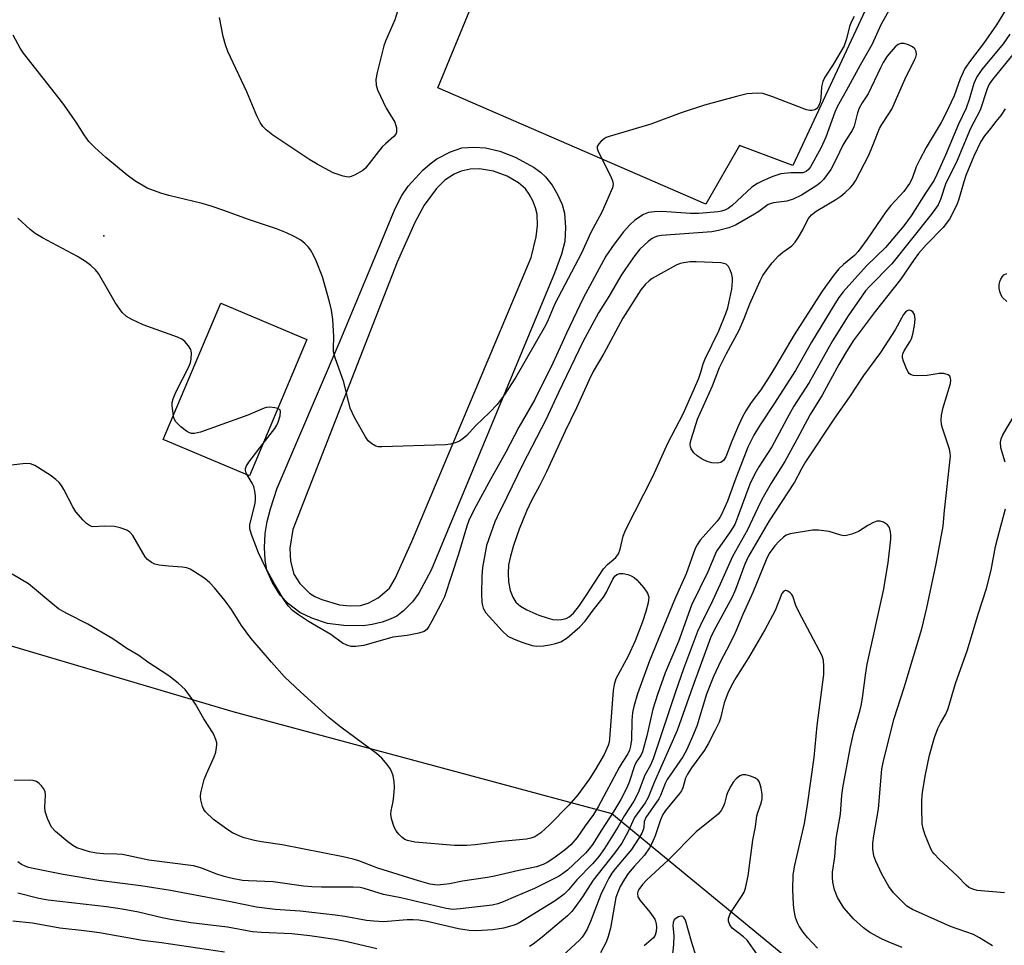
# Model space of a CAD drawing. Units: inches. Extents: x 1249765 to 1255765, y 521454 to 525454.
# Drawn here: x 1250472 to 1250708, y 522028 to 522249 of the extents above; entities that cross this region are included whole.
import ezdxf

# ---------------------------------------------------------------- set-up
doc = ezdxf.new("R2010")
doc.units = ezdxf.units.IN
doc.header["$MEASUREMENT"] = 0
for name, color, linetype in [('BLDG-Footprint', 5, 'Continuous'), ('ELEV-Spot Elevation', 7, 'Continuous'), ('NTRL-Trees', 3, 'Continuous'), ('TRANS-Non Street Sidewalk', 7, 'Continuous'), ('TRANS-Parking Lot', 4, 'Continuous'), ('Undefined', 1, 'Continuous')]:
    doc.layers.add(name, color=color, linetype=linetype)

msp = doc.modelspace()

# ---------------------------------------------------------------- linework, layer by layer
at = {"layer": 'BLDG-Footprint', "elevation": 418.15}
msp.add_lwpolyline([(1250541.2, 522172.59), (1250527.46, 522139.98), (1250506.83, 522148.68), (1250520.57, 522181.28)], close=True, dxfattribs=at)
at = {"layer": 'ELEV-Spot Elevation'}
msp.add_point((1250492.57, 522197.43, 418.6), dxfattribs=at)
at = {"layer": 'NTRL-Trees'}
msp.add_lwpolyline([(1250182.26, 522021.24), (1250094.89, 522056.29), (1250096.85, 522085.57), (1250123.2, 522096.31), (1250149.11, 522095.03), (1250173.54, 522093.82), (1250210.62, 522079.31), (1250249.25, 522064.81), (1250302.5, 522050.31), (1250326.79, 522045.2), (1250360.41, 522050.43), (1250415.07, 522079.71), (1250421.22, 522083.55), (1250469.08, 522099.69), (1250523.43, 522083.62), (1250614.21, 522059.22), (1250659.67, 522021.83)], dxfattribs=at)
at = {"layer": 'TRANS-Non Street Sidewalk'}
for points in [[(1250595.58, 522213.71, 0), (1250597.14, 522212.61, 0), (1250598.34, 522211.53, 0), (1250599.87, 522209.51, 0), (1250601.19, 522207.27, 0), (1250602.27, 522204.92, 0), (1250602.88, 522202.8, 0), (1250603.12, 522199.4, 0), (1250602.91, 522196.08, 0), (1250602.11, 522193.05, 0), (1250600.47, 522188.49, 0), (1250570.91, 522117.4, 0), (1250567.95, 522111.96, 0), (1250566.43, 522109.83, 0), (1250564.33, 522107.71, 0), (1250562.71, 522106.43, 0), (1250561.14, 522105.68, 0), (1250559.18, 522105.02, 0), (1250556.78, 522104.44, 0), (1250554.67, 522104.15, 0), (1250550.03, 522104.16, 0), (1250546.11, 522104.68, 0), (1250542.36, 522105.92, 0), (1250539.47, 522107.33, 0), (1250536.8, 522109.4, 0), (1250534.77, 522111.47, 0), (1250532.84, 522114.54, 0), (1250531.58, 522117.45, 0), (1250531.18, 522119.91, 0), (1250531.07, 522122.87, 0), (1250531.24, 522126.22, 0), (1250531.65, 522129.03, 0), (1250532.48, 522132.12, 0), (1250534.09, 522137.04, 0), (1250549.18, 522172.3, 0), (1250557.94, 522193.35, 0), (1250562.32, 522203.91, 0), (1250563.92, 522207.01, 0), (1250565.43, 522209.27, 0), (1250568.97, 522213.13, 0), (1250570.67, 522214.65, 0), (1250572.26, 522215.8, 0), (1250575.53, 522217.5, 0), (1250578.3, 522218.44, 0), (1250581.12, 522218.64, 0), (1250583.92, 522218.47, 0), (1250587.36, 522217.61, 0), (1250591.04, 522216.23, 0)], [(1250549, 522109.16, 0), (1250551.53, 522108.88, 0), (1250554.05, 522108.96, 0), (1250555.88, 522109.57, 0), (1250558.28, 522110.84, 0), (1250560.94, 522113.14, 0), (1250562.28, 522115.44, 0), (1250566.3, 522124.27, 0), (1250594.85, 522192.24, 0), (1250596.1, 522197.12, 0), (1250596.37, 522199.84, 0), (1250596.31, 522202.61, 0), (1250595.94, 522204.11, 0), (1250595.26, 522205.8, 0), (1250594.42, 522207.4, 0), (1250593.55, 522208.64, 0), (1250591.84, 522210.05, 0), (1250589.12, 522211.63, 0), (1250585.84, 522212.83, 0), (1250582.48, 522213.45, 0), (1250580.26, 522213.31, 0), (1250578.08, 522212.86, 0), (1250576.43, 522212.13, 0), (1250574.2, 522210.72, 0), (1250572.24, 522208.75, 0), (1250569.3, 522204.73, 0), (1250566.99, 522200.59, 0), (1250562.81, 522191.11, 0), (1250537.85, 522127.18, 0), (1250537.08, 522122.72, 0), (1250537.28, 522119.57, 0), (1250538.03, 522116.51, 0), (1250539.54, 522114.22, 0), (1250541.82, 522111.93, 0), (1250543.11, 522111.12, 0), (1250544.74, 522110.41, 0)]]:
    msp.add_polyline3d(points, close=True, dxfattribs=at)
at = {"layer": 'TRANS-Parking Lot'}
msp.add_polyline3d([(1250694.8, 522294.28, 0), (1250657.5, 522214.23, 0), (1250644.73, 522219.02, 0), (1250636.64, 522204.96, 0), (1250572.52, 522232.83, 0), (1250580.72, 522252.76, 0)], dxfattribs=at)
at = {"layer": 'Undefined'}
for points, elevation in [([(1250711.67, 522256.78), (1250706.23, 522247.85), (1250703.12, 522243.36), (1250700.01, 522239.33), (1250698.68, 522237.38), (1250697.52, 522234.91), (1250696.12, 522230.9), (1250694.08, 522226.52), (1250692.99, 522224.48), (1250689.44, 522218.54), (1250687.89, 522215.67), (1250687.03, 522213.86), (1250686.06, 522211.1), (1250685.45, 522209.94), (1250684.06, 522208.03), (1250680.99, 522204.69), (1250679.72, 522203.12), (1250675.27, 522196.6), (1250673.17, 522193.67), (1250672.27, 522192.69), (1250669.65, 522190.55), (1250668.53, 522189.47), (1250667.27, 522187.88), (1250664.55, 522184.13), (1250657.79, 522173.68), (1250653.37, 522166.11), (1250651.86, 522163.68), (1250649.81, 522160.54), (1250647.53, 522157.57), (1250646.22, 522155.52), (1250645.47, 522154.1), (1250644.53, 522152.02), (1250642.94, 522148.3), (1250641.45, 522144.54), (1250640.88, 522143.64), (1250640.3, 522143.19), (1250639.57, 522142.99), (1250638.15, 522143.08), (1250637.03, 522143.38), (1250635.77, 522143.99), (1250634.61, 522144.74), (1250633.83, 522145.51), (1250633.18, 522146.44), (1250632.98, 522146.94), (1250632.93, 522147.41), (1250633, 522148.13), (1250633.21, 522148.96), (1250634.7, 522153.57), (1250638.25, 522161.48), (1250639.93, 522165.91), (1250641.6, 522169.23), (1250644.68, 522174.86), (1250645.89, 522177.6), (1250647.18, 522181.15), (1250649.7, 522186.66), (1250650.35, 522187.94), (1250651.49, 522189.61), (1250652.55, 522190.96), (1250654.09, 522192.59), (1250655.1, 522193.45), (1250657.26, 522195.03), (1250658.08, 522195.85), (1250658.89, 522197.05), (1250659.92, 522198.81), (1250661.17, 522201.45), (1250661.94, 522202.45), (1250663.1, 522203.3), (1250667.78, 522206.07), (1250668.98, 522206.85), (1250670.06, 522207.78), (1250671.29, 522208.98), (1250671.86, 522209.62), (1250672.51, 522210.56), (1250675.67, 522216.7), (1250676.59, 522218.81), (1250678.24, 522223.08), (1250678.8, 522224.06), (1250680.5, 522226.57), (1250681.19, 522227.72), (1250684.31, 522234.75), (1250686.66, 522239.46), (1250686.94, 522240.14), (1250687.07, 522240.8), (1250686.99, 522241.47), (1250686.67, 522242.09), (1250686.13, 522242.61), (1250685.16, 522243.11), (1250684.12, 522243.41), (1250683.38, 522243.38), (1250682.71, 522243.12), (1250682.03, 522242.59), (1250680.1, 522240.33), (1250679.14, 522238.86), (1250678.45, 522237.6), (1250675.55, 522231.35), (1250674.11, 522229.2), (1250673.4, 522227.92), (1250673.01, 522226.8), (1250672.18, 522223.63), (1250671.74, 522222.58), (1250670.19, 522220.31), (1250669.43, 522219.06), (1250667.91, 522215.72), (1250666.57, 522213.28), (1250664.82, 522210.88), (1250664.06, 522210.1), (1250663.24, 522209.42), (1250659.54, 522207.14), (1250657.58, 522206.13), (1250656.04, 522205.65), (1250652.86, 522205.27), (1250652.31, 522205.14), (1250651.61, 522204.86), (1250650.94, 522204.44), (1250649.33, 522203.18), (1250648.35, 522202.55), (1250643.78, 522199.98), (1250642.2, 522199.29), (1250639.71, 522198.64), (1250638.11, 522198.34), (1250626.04, 522197.48), (1250625.09, 522197.33), (1250624.44, 522197.1), (1250623.81, 522196.76), (1250622.91, 522196.08), (1250620.88, 522194.18), (1250619.66, 522192.66), (1250617.47, 522189.5), (1250616.37, 522187.8), (1250613.45, 522182.88), (1250610.99, 522179.01), (1250607.23, 522172.01), (1250601.38, 522159.93), (1250598.35, 522153.37), (1250592.83, 522142.62), (1250589.07, 522134.87), (1250586.7, 522130.21), (1250586.17, 522128.97), (1250585.18, 522126.29), (1250584.22, 522123.31), (1250583.85, 522121.59), (1250583.25, 522118.07), (1250583.05, 522116.03), (1250583.01, 522111.71), (1250583.08, 522109.75), (1250583.2, 522108.99), (1250583.4, 522108.31), (1250584.05, 522107.26), (1250587.93, 522102.89), (1250589.26, 522101.65), (1250590.77, 522100.9), (1250592.91, 522100.1), (1250595.08, 522099.41), (1250596.19, 522099.23), (1250597.86, 522099.31), (1250599.37, 522099.55), (1250600.68, 522099.85), (1250601.94, 522100.32), (1250603.48, 522101.27), (1250606.53, 522103.89), (1250607.78, 522105.2), (1250609.7, 522107.86), (1250612.15, 522110.96), (1250612.88, 522112.2), (1250614.45, 522115.31), (1250614.91, 522115.99), (1250615.4, 522116.39), (1250616.12, 522116.6), (1250616.92, 522116.6), (1250618, 522116.41), (1250618.8, 522116.1), (1250619.54, 522115.68), (1250620.19, 522115.14), (1250621.85, 522113.22), (1250622.72, 522111.89), (1250623.01, 522110.96), (1250622.91, 522109.65), (1250622.35, 522107.51), (1250621.53, 522105.09), (1250619.79, 522100.51), (1250618.08, 522096.84), (1250615.16, 522091.41), (1250614.71, 522090.08), (1250614.52, 522088.62), (1250613.63, 522077.08), (1250613.52, 522076.27), (1250613.31, 522075.52), (1250612.31, 522073.32), (1250610.21, 522069.7), (1250608.81, 522067.51), (1250606.03, 522063.69), (1250603.9, 522061.22), (1250599.28, 522056.54), (1250597.15, 522054.62), (1250595.78, 522053.67), (1250594.83, 522053.3), (1250593.75, 522053.06), (1250587.81, 522052.52), (1250581.5, 522051.73), (1250579.46, 522051.57), (1250576.51, 522051.6), (1250567.03, 522052.38), (1250565.27, 522052.75), (1250564.66, 522053.04), (1250563.98, 522053.51), (1250563.21, 522054.25), (1250562.55, 522055.08), (1250562.16, 522055.82), (1250561.84, 522056.64), (1250561.42, 522058.05), (1250561.29, 522059.09), (1250561.38, 522059.9), (1250561.86, 522062.06), (1250562.04, 522063.46), (1250562.16, 522065.43), (1250562.08, 522066.86), (1250561.83, 522068.27), (1250561.46, 522069.35), (1250561.05, 522070.08), (1250560.39, 522070.97), (1250559.09, 522072.45), (1250557.83, 522073.57), (1250549.31, 522079.91), (1250546.52, 522082.07), (1250539.66, 522088.29), (1250535.85, 522091.95), (1250532.73, 522095.43), (1250527.79, 522101.2), (1250525.53, 522104.22), (1250523.12, 522107.99), (1250521.66, 522110.09), (1250519.09, 522113.23), (1250518, 522114.41), (1250516.73, 522115.41), (1250514.27, 522117.03), (1250513.27, 522117.63), (1250512.49, 522117.98), (1250511.34, 522118.18), (1250508.09, 522118.38), (1250505.83, 522118.62), (1250504.76, 522118.89), (1250504, 522119.3), (1250503.08, 522120.01), (1250502.48, 522120.64), (1250499.55, 522125.7), (1250498.84, 522126.52), (1250498.13, 522126.96), (1250496.53, 522127.58), (1250495.12, 522127.91), (1250492.73, 522127.99), (1250489.98, 522127.79), (1250489.6, 522127.86), (1250489.13, 522128.09), (1250488.48, 522128.61), (1250487.66, 522129.42), (1250485.92, 522131.36), (1250485.18, 522132.61), (1250483.04, 522136.76), (1250482.43, 522137.71), (1250481.9, 522138.36), (1250481.09, 522139.12), (1250479.76, 522140.16), (1250476.05, 522142.47), (1250475.02, 522142.89), (1250473.91, 522142.95), (1250470.44, 522142.53)], 416), ([(1250563.59, 522253.48), (1250562.22, 522249.03), (1250559.98, 522243.93), (1250559.57, 522242.82), (1250558.01, 522236.5), (1250557.7, 522234.76), (1250557.77, 522233.4), (1250558.09, 522232.32), (1250560.17, 522227.9), (1250562.25, 522224.56), (1250562.62, 522223.24), (1250562.65, 522222.21), (1250562.48, 522221.75), (1250561.99, 522221.14), (1250559.97, 522219.43), (1250559.22, 522218.66), (1250555.78, 522214.27), (1250555.21, 522213.6), (1250554.57, 522213.03), (1250552.57, 522211.88), (1250551.78, 522211.57), (1250551.25, 522211.46), (1250550.71, 522211.47), (1250549.89, 522211.64), (1250547.45, 522212.48), (1250543.63, 522214.51), (1250541.87, 522215.56), (1250533.05, 522221.5), (1250531.47, 522222.77), (1250530.66, 522223.58), (1250530.01, 522224.53), (1250529.24, 522226.09), (1250526.83, 522231.85), (1250522.28, 522241.45), (1250521.7, 522243.11), (1250521.14, 522245.08), (1250520.31, 522249.65)], 422), ([(1250680.79, 522251.86), (1250678.59, 522247.83), (1250676.51, 522243.26), (1250673.63, 522238.24), (1250670.3, 522232.09), (1250668.09, 522228.28), (1250667.52, 522226.99), (1250665.39, 522221.02), (1250664.17, 522218.36), (1250661.76, 522213.9), (1250661.29, 522213.26), (1250660.72, 522212.77), (1250659.87, 522212.5), (1250656.99, 522212.46), (1250654.64, 522212.19), (1250652.71, 522211.62), (1250650.31, 522210.56), (1250649.03, 522209.9), (1250647.71, 522209.02), (1250642.97, 522204.64), (1250642.03, 522203.94), (1250641.25, 522203.53), (1250640.39, 522203.26), (1250639.55, 522203.11), (1250635.01, 522202.71), (1250633.01, 522202.74), (1250626.17, 522203.21), (1250624.43, 522203.16), (1250622.98, 522202.98), (1250621.77, 522202.53), (1250619.7, 522201.12), (1250618.45, 522200), (1250616.94, 522198.32), (1250614.73, 522195.39), (1250612.78, 522192.53), (1250607.35, 522182.5), (1250603.31, 522174.12), (1250601.84, 522170.76), (1250600.06, 522166.96), (1250595.72, 522158.27), (1250591.92, 522151.65), (1250588.79, 522145.65), (1250585.19, 522139.24), (1250581.22, 522131.94), (1250579.98, 522129.33), (1250579.45, 522127.94), (1250577.45, 522121.22), (1250574.11, 522111.06), (1250573.36, 522109.46), (1250571.11, 522105.21), (1250570.39, 522103.94), (1250569.91, 522103.25), (1250569.3, 522102.75), (1250568.01, 522102.33), (1250565.21, 522101.83), (1250561.73, 522101.38), (1250554.84, 522099.38), (1250552.87, 522099.15), (1250551.76, 522099.18), (1250550.73, 522099.46), (1250549.75, 522099.94), (1250546.91, 522102.04), (1250541.59, 522105.18), (1250539.17, 522106.76), (1250537.78, 522107.77), (1250536.67, 522108.93), (1250535.5, 522110.65), (1250533.42, 522114.18), (1250531.36, 522117.94), (1250529.6, 522121.54), (1250527.94, 522125.92), (1250527.57, 522127.31), (1250527.55, 522128.3), (1250528.81, 522133.48), (1250528.93, 522134.36), (1250528.91, 522135.21), (1250528.76, 522136.35), (1250528.47, 522137.46), (1250528.11, 522138.21), (1250526.88, 522140.23)], 418), ([(1250672.21, 522249.86), (1250671.51, 522248.68), (1250671.07, 522247.47), (1250670.37, 522244.48), (1250669.76, 522242.85), (1250667.12, 522238.34), (1250665.17, 522235.36), (1250664.66, 522234.33), (1250664.35, 522233.01), (1250664.17, 522230.44), (1250664.02, 522229.35), (1250663.65, 522228.38), (1250663.17, 522227.79), (1250662.78, 522227.56), (1250662.09, 522227.38), (1250661.6, 522227.36), (1250660.8, 522227.51), (1250652.44, 522230.76), (1250650.34, 522231.4), (1250648.94, 522231.52), (1250646.61, 522231.33), (1250644.02, 522230.73), (1250636.34, 522228.61), (1250630.74, 522226.84), (1250623.53, 522224.09), (1250613.51, 522221.17), (1250612.8, 522220.88), (1250612.31, 522220.58), (1250611.63, 522220.04), (1250611.05, 522219.44), (1250610.7, 522218.79), (1250610.7, 522218.29), (1250610.85, 522217.77), (1250614.02, 522211.31), (1250614.33, 522210.52), (1250614.48, 522209.73), (1250614.3, 522208.87), (1250611.78, 522203.02), (1250609.19, 522198.18), (1250606.94, 522193.22), (1250600.52, 522181.1), (1250598.93, 522177.27), (1250598.31, 522175.97), (1250591.24, 522163.63), (1250588.37, 522159.29), (1250586.7, 522157.05), (1250584.9, 522155.16), (1250581.58, 522151.93), (1250579.46, 522149.63), (1250578.63, 522148.9), (1250577.71, 522148.28), (1250576.94, 522147.94), (1250575.56, 522147.58), (1250574.4, 522147.43), (1250559.1, 522146.91), (1250558.24, 522146.95), (1250557.7, 522147.06), (1250556.72, 522147.62), (1250555.87, 522148.4), (1250555.21, 522149.35), (1250552.6, 522153.93), (1250551.58, 522156.15), (1250550.04, 522162.37), (1250547.98, 522168.22), (1250547.59, 522169.63), (1250547.52, 522170.44), (1250547.63, 522173.31), (1250547.37, 522177.35), (1250547.08, 522179.64), (1250546.61, 522181.62), (1250544.9, 522187.55), (1250543.45, 522191.41), (1250542.81, 522192.74), (1250542.06, 522194.03), (1250541.53, 522194.74), (1250540.7, 522195.58), (1250539.78, 522196.33), (1250538.32, 522197.16), (1250536.3, 522198.12), (1250533.89, 522199.07), (1250527.22, 522201.3), (1250521.31, 522203.49), (1250518.3, 522204.48), (1250516.09, 522205.09), (1250508.13, 522207.03), (1250506.21, 522207.6), (1250503, 522208.8), (1250500.03, 522210.53), (1250498.17, 522211.92), (1250493.04, 522216.17), (1250490.45, 522218.52), (1250489.03, 522219.98), (1250487.86, 522221.54), (1250485.97, 522224.59), (1250482.76, 522229.15), (1250473.35, 522241.08), (1250472.6, 522242.28), (1250470.88, 522245.42)], 420), ([(1250709.46, 522245.66), (1250707.85, 522243.31), (1250702.77, 522237.22), (1250701.51, 522235.39), (1250700.85, 522233.86), (1250699.72, 522229.99), (1250698.95, 522227.94), (1250697.16, 522224.12), (1250694.06, 522216.71), (1250691.98, 522212.06), (1250691.29, 522210.68), (1250689.26, 522207.63), (1250685.85, 522202.21), (1250684.04, 522199.75), (1250679.69, 522194.61), (1250675.15, 522190.22), (1250669.58, 522183.99), (1250668.48, 522182.62), (1250667.52, 522181.13), (1250662, 522171.96), (1250658.11, 522165.21), (1250652.96, 522157.17), (1250649.54, 522151.98), (1250648.14, 522149.7), (1250646.74, 522146.83), (1250643.61, 522138.79), (1250641.83, 522133.92), (1250640.45, 522130.71), (1250640.05, 522130.01), (1250639.38, 522129.14), (1250635.34, 522124.58), (1250634.6, 522123.5), (1250634.16, 522122.62), (1250631.95, 522116.53), (1250629.15, 522110.37), (1250623.21, 522095.73), (1250620.35, 522087.84), (1250619.45, 522084.81), (1250619.14, 522083.41), (1250618.94, 522081.44), (1250618.88, 522076.83), (1250618.67, 522075.33), (1250618.41, 522074.36), (1250617.98, 522073.47), (1250616.63, 522071.46), (1250615.9, 522070.24), (1250610.91, 522060.86), (1250609.83, 522058.99), (1250607.8, 522056.26), (1250605.89, 522053.51), (1250604.37, 522051.75), (1250603.06, 522050.62), (1250600.27, 522048.55), (1250598.68, 522047.51), (1250597.73, 522047.01), (1250596.13, 522046.49), (1250591.89, 522045.59), (1250586.11, 522044.23), (1250584.42, 522043.92), (1250578.43, 522043.08), (1250575.35, 522042.43), (1250573.98, 522042.22), (1250572.34, 522042.12), (1250570.73, 522042.34), (1250567.94, 522043.11), (1250558.14, 522046.15), (1250553.6, 522047.91), (1250552.27, 522048.31), (1250549.84, 522048.86), (1250535.29, 522051.74), (1250530.33, 522052.44), (1250528.66, 522052.78), (1250526.2, 522053.43), (1250525.15, 522053.79), (1250523.42, 522054.57), (1250522.23, 522055.31), (1250518.85, 522057.81), (1250516.95, 522059.62), (1250516.49, 522060.22), (1250516.17, 522060.87), (1250515.8, 522062.48), (1250515.73, 522063.3), (1250515.8, 522064.16), (1250516.62, 522067.34), (1250517.15, 522068.73), (1250519.03, 522072.77), (1250519.4, 522073.88), (1250519.66, 522075.57), (1250519.61, 522076.12), (1250519.41, 522076.93), (1250518.72, 522078.47), (1250516.55, 522081.9), (1250514.56, 522085.34), (1250513.61, 522086.8), (1250512.06, 522088.9), (1250510.41, 522090.42), (1250508.14, 522092.17), (1250503.15, 522095.43), (1250500.97, 522096.99), (1250498.1, 522098.69), (1250494.76, 522101), (1250488.78, 522104.54), (1250483.74, 522107.07), (1250481.74, 522108.2), (1250480.35, 522109.28), (1250474.59, 522114.12), (1250470.67, 522116.48)], 414), ([(1250710.5, 522241.17), (1250705.33, 522234.81), (1250704.52, 522233.64), (1250704.03, 522232.53), (1250702.37, 522227.49), (1250700.01, 522223.08), (1250696.62, 522214.82), (1250694.13, 522210.02), (1250692.87, 522206.07), (1250692.29, 522204.82), (1250691.52, 522203.67), (1250690.62, 522202.5), (1250681.23, 522190.7), (1250675.94, 522185.34), (1250674.92, 522184.21), (1250670.72, 522178.24), (1250667, 522172.26), (1250661.42, 522162.3), (1250657.77, 522156.64), (1250656.59, 522154.67), (1250652.51, 522146.94), (1250649.4, 522142.14), (1250648.42, 522140.46), (1250647.19, 522138), (1250644.37, 522130.27), (1250643.59, 522128.39), (1250642.37, 522126.32), (1250639.24, 522121.94), (1250637.16, 522117.04), (1250633.25, 522109.08), (1250630.15, 522100.39), (1250626.92, 522092.9), (1250625.08, 522087.7), (1250624.02, 522084.22), (1250622.57, 522077.81), (1250621.51, 522073.98), (1250621.1, 522073.12), (1250620.13, 522071.77), (1250619.67, 522070.89), (1250618.31, 522066.73), (1250617.78, 522065.35), (1250616.35, 522062.59), (1250614.65, 522059.76), (1250611.55, 522055.01), (1250609.63, 522051.93), (1250608.79, 522050.78), (1250607.86, 522049.7), (1250603.54, 522045.71), (1250602.37, 522044.78), (1250601.39, 522044.13), (1250595.66, 522041.29), (1250591.13, 522039.4), (1250588.17, 522038.06), (1250586.9, 522037.59), (1250585.53, 522037.33), (1250577.9, 522036.41), (1250576.14, 522036.29), (1250574.52, 522036.51), (1250563.67, 522039.06), (1250559.56, 522039.88), (1250554.9, 522041.3), (1250553.98, 522041.5), (1250552.24, 522041.6), (1250544.65, 522041.58), (1250542.38, 522041.67), (1250540.35, 522041.85), (1250533.11, 522042.86), (1250527.24, 522043.11), (1250525.79, 522043.24), (1250523.28, 522043.68), (1250521.36, 522044.15), (1250519.42, 522044.82), (1250516.06, 522046.15), (1250514.04, 522046.68), (1250503.39, 522048.08), (1250497.07, 522049.44), (1250495.72, 522049.53), (1250492.53, 522049.55), (1250490.87, 522049.71), (1250489.18, 522050.04), (1250486.16, 522051.03), (1250485.14, 522051.54), (1250483.97, 522052.42), (1250481.02, 522054.91), (1250480.07, 522055.99), (1250479.09, 522058.04), (1250478.58, 522059.68), (1250478.5, 522060.74), (1250478.63, 522063.62), (1250478.51, 522064.45), (1250478.16, 522065.17), (1250477.67, 522065.84), (1250477.11, 522066.44), (1250476.48, 522066.89), (1250475.7, 522067.1), (1250474.86, 522067.16), (1250471.1, 522067.12)], 412), ([(1250708.35, 522227.78), (1250707.28, 522226.19), (1250706.09, 522224.78), (1250704.83, 522223.05), (1250703.37, 522221.3), (1250702.48, 522219.98), (1250700.82, 522216.46), (1250698.93, 522211.86), (1250698.41, 522210.35), (1250697.2, 522206.13), (1250696.81, 522205.01), (1250695.83, 522202.92), (1250695.01, 522201.39), (1250693.47, 522199.38), (1250689.45, 522195.28), (1250687.58, 522193.17), (1250686.53, 522191.73), (1250683.31, 522186.95), (1250677.23, 522179.33), (1250671.98, 522172.25), (1250670.12, 522169.36), (1250668.52, 522166.66), (1250664.56, 522159.29), (1250661.62, 522154.67), (1250658.48, 522148.66), (1250655.61, 522143.45), (1250652.3, 522138.21), (1250650.42, 522134.92), (1250649.61, 522133.37), (1250646.67, 522127.07), (1250643.03, 522120.72), (1250640.13, 522114.04), (1250637.76, 522109.03), (1250636.07, 522105.66), (1250634.72, 522102.72), (1250631.35, 522093.81), (1250629.42, 522088.33), (1250624.08, 522072.27), (1250623.42, 522070.79), (1250622.09, 522068.38), (1250620.48, 522064.16), (1250619.41, 522062.15), (1250617.18, 522058.73), (1250615.6, 522055.98), (1250612.4, 522050.85), (1250611.05, 522048.91), (1250609.59, 522047.16), (1250605.81, 522043.37), (1250603.81, 522040.95), (1250602.73, 522039.92), (1250600.58, 522038.34), (1250592.96, 522033.61), (1250591.76, 522032.94), (1250590.78, 522032.5), (1250588.27, 522031.8), (1250585.66, 522031.43), (1250581.83, 522031.13), (1250580.06, 522031.22), (1250577.49, 522031.63), (1250569.98, 522033.39), (1250568, 522033.74), (1250566.61, 522033.8), (1250565.23, 522033.76), (1250559.55, 522033.34), (1250557.21, 522033.45), (1250555.45, 522033.66), (1250550.3, 522034.58), (1250547.96, 522034.89), (1250539.55, 522035.86), (1250533.56, 522036.3), (1250529.1, 522036.79), (1250522.93, 522038.06), (1250508.54, 522040.78), (1250501.44, 522041.91), (1250491.41, 522043.21), (1250482.83, 522044.6), (1250475.65, 522046.06), (1250474.58, 522046.33), (1250473.61, 522046.68), (1250472.91, 522047.03), (1250471.97, 522047.67)], 410), ([(1250509.23, 522154.37), (1250508.92, 522156.7), (1250508.96, 522157.55), (1250509.16, 522158.39), (1250509.86, 522159.99), (1250513.01, 522166.26), (1250513.32, 522167.07), (1250513.49, 522167.93), (1250513.56, 522169.38), (1250513.38, 522170.18), (1250512.83, 522171.11), (1250511.94, 522172.16), (1250511.29, 522172.66), (1250510.24, 522173.15), (1250501.97, 522176.11), (1250499.27, 522177.36), (1250498, 522178.09), (1250496.99, 522179.08), (1250495.32, 522181.42), (1250491.35, 522188.4), (1250490.6, 522189.3), (1250489.51, 522190.3), (1250488.23, 522191.25), (1250486.29, 522192.47), (1250477.9, 522196.89), (1250476.12, 522197.94), (1250474.97, 522198.88), (1250472.02, 522201.62)], 418), ([(1250708.69, 522181.65), (1250707.7, 522182.64), (1250707.31, 522183.33), (1250707.04, 522184.09), (1250706.89, 522184.89), (1250706.9, 522185.69), (1250707.06, 522186.49), (1250707.25, 522187.01), (1250707.67, 522187.7), (1250708.03, 522188.04), (1250708.72, 522188.4)], 410), ([(1250705.32, 522027.57), (1250702.21, 522029.51), (1250700.71, 522030.29), (1250695.21, 522032.21), (1250686.15, 522036.24), (1250684.81, 522037.09), (1250683.48, 522038.3), (1250681.62, 522040.25), (1250680.44, 522041.79), (1250678.81, 522044.69), (1250677.33, 522047.81), (1250676.89, 522049.14), (1250676.64, 522050.76), (1250676.68, 522052.17), (1250676.86, 522053.85), (1250678.04, 522060.35), (1250678.82, 522069.8), (1250679.11, 522071.45), (1250679.65, 522073.76), (1250681.78, 522081.91), (1250684.16, 522089.36), (1250688.35, 522103.43), (1250689.61, 522108.4), (1250691.78, 522118.92), (1250693.45, 522127.98), (1250693.77, 522131.66), (1250695.21, 522144.67), (1250695.18, 522145.53), (1250695, 522146.39), (1250693.29, 522151.41), (1250693.12, 522152.26), (1250693.03, 522153.39), (1250693.12, 522154.48), (1250693.49, 522156.37), (1250695.2, 522162.09), (1250695.31, 522162.9), (1250695.25, 522163.39), (1250695.04, 522163.81), (1250694.69, 522164.13), (1250693.66, 522164.44), (1250692.5, 522164.46), (1250689.64, 522163.95), (1250687.22, 522163.91), (1250686.36, 522163.99), (1250685.85, 522164.13), (1250685.44, 522164.4), (1250685.12, 522164.81), (1250684.62, 522165.8), (1250683.98, 522167.4), (1250683.76, 522168.2), (1250683.73, 522168.72), (1250683.83, 522169.17), (1250684.14, 522169.86), (1250685.5, 522172.01), (1250685.88, 522172.75), (1250686.21, 522173.89), (1250686.6, 522175.95), (1250686.77, 522177.45), (1250686.62, 522178.55), (1250686.24, 522179.2), (1250685.86, 522179.48), (1250685.44, 522179.62), (1250685.23, 522179.62), (1250684.85, 522179.46), (1250684.49, 522179.15), (1250683.99, 522178.56), (1250681.98, 522174.95), (1250678.5, 522169.51), (1250674.45, 522164), (1250671.06, 522158.87), (1250667.47, 522153.76), (1250660.55, 522143.31), (1250659.56, 522141.66), (1250657.87, 522138.46), (1250651.8, 522129.25), (1250646.77, 522120.63), (1250645.98, 522118.88), (1250643.76, 522112.8), (1250643.01, 522110.96), (1250638.62, 522102.92), (1250637.8, 522101.24), (1250633.45, 522089.48), (1250629.82, 522079.09), (1250624.35, 522066.65), (1250622.9, 522063.08), (1250622.19, 522061.8), (1250619.63, 522058.24), (1250618.09, 522054.93), (1250616.58, 522052.12), (1250614.85, 522049.76), (1250609.68, 522043.26), (1250607.14, 522039.32), (1250605.33, 522036.71), (1250604.58, 522035.81), (1250603.53, 522034.76), (1250597.54, 522029.64), (1250595.35, 522027.96), (1250594.44, 522027.42)], 408), ([(1250534.25, 522156.1), (1250533.48, 522156.28), (1250532.36, 522156.39), (1250531.52, 522156.35), (1250530.98, 522156.21), (1250527.04, 522154.5), (1250515.75, 522150.46), (1250514.33, 522150.1), (1250513.58, 522150.13), (1250513.09, 522150.29), (1250512.37, 522150.7), (1250511, 522151.75), (1250509.79, 522152.91), (1250509.42, 522153.63), (1250509.23, 522154.37)], 418), ([(1250530.72, 522147.71), (1250533.48, 522151.34), (1250533.96, 522152.1), (1250534.32, 522152.86), (1250534.79, 522154.34), (1250534.91, 522155.37), (1250534.78, 522155.77), (1250534.25, 522156.1)], 418), ([(1250708.31, 522143.3), (1250707.25, 522146.71), (1250707.18, 522148.05), (1250707.33, 522148.81), (1250707.73, 522149.76), (1250710.55, 522154.5)], 410), ([(1250526.88, 522140.23), (1250526.58, 522140.86), (1250526.47, 522141.32), (1250526.48, 522141.76), (1250526.65, 522142.26), (1250527.26, 522143.23), (1250530.72, 522147.71)], 418), ([(1250708.2, 522040.25), (1250701.65, 522040.81), (1250700.6, 522041.1), (1250699.63, 522041.56), (1250698.98, 522042.08), (1250696.82, 522044.34), (1250692.53, 522048.33), (1250691.31, 522049.58), (1250690.96, 522050.04), (1250690.55, 522050.78), (1250689.13, 522054.26), (1250688.67, 522055.62), (1250688.49, 522056.77), (1250688.34, 522060.64), (1250688.35, 522062.38), (1250688.55, 522064.21), (1250689.14, 522068.13), (1250690.23, 522073.18), (1250691.44, 522077.41), (1250692.19, 522079.56), (1250692.81, 522080.87), (1250694.11, 522083), (1250694.7, 522084.33), (1250696.46, 522090.3), (1250699.29, 522098.35), (1250701.87, 522106.88), (1250703.86, 522113.07), (1250704.98, 522117.44), (1250706.01, 522123.11), (1250706.94, 522126.77), (1250708.43, 522132.08)], 410), ([(1250683.64, 522027.19), (1250680.28, 522028.54), (1250678.74, 522029.28), (1250675.94, 522030.78), (1250674.4, 522031.87), (1250672.05, 522034.02), (1250669.73, 522036.69), (1250668.23, 522039.12), (1250667.49, 522040.94), (1250667.04, 522042.84), (1250666.98, 522044), (1250667.02, 522045.16), (1250667.59, 522048.9), (1250667.91, 522053.24), (1250668.9, 522059.06), (1250669.24, 522063.64), (1250669.56, 522065.84), (1250671.29, 522075.14), (1250672.13, 522078.75), (1250673.61, 522084.02), (1250673.93, 522085.41), (1250674.29, 522087.42), (1250674.88, 522092.32), (1250675.31, 522094.98), (1250679.2, 522112.55), (1250680.29, 522119.15), (1250680.97, 522124.87), (1250680.99, 522125.76), (1250680.89, 522126.59), (1250680.6, 522127.64), (1250680.16, 522128.3), (1250679.23, 522128.9), (1250678.43, 522129.16), (1250677.62, 522129.11), (1250676.8, 522128.82), (1250675.48, 522128.13), (1250673.2, 522126.64), (1250671.66, 522126.02), (1250670.33, 522125.69), (1250669.8, 522125.67), (1250669.01, 522125.8), (1250666.16, 522126.71), (1250663.64, 522127.03), (1250662.22, 522126.96), (1250656.89, 522126.14), (1250655.94, 522125.78), (1250655.24, 522125.3), (1250654.16, 522124.32), (1250653.17, 522123.22), (1250651.87, 522121.38), (1250651.11, 522119.92), (1250647.93, 522112.11), (1250645.55, 522106.83), (1250643.67, 522102.4), (1250642.26, 522099.49), (1250640.28, 522095.78), (1250638.55, 522092.01), (1250636.81, 522087.73), (1250634.52, 522080.15), (1250633.52, 522077.64), (1250632.15, 522074.56), (1250631.15, 522072.81), (1250627.42, 522067.33), (1250626.95, 522066.41), (1250625.81, 522063.53), (1250625.41, 522062.77), (1250622.29, 522058.24), (1250621.89, 522057.28), (1250621.83, 522055.89), (1250621.7, 522055.33), (1250621.36, 522054.56), (1250620.63, 522053.29), (1250618.88, 522050.59), (1250615, 522046.03), (1250614.19, 522044.93), (1250613.47, 522043.73), (1250612.41, 522041.68), (1250611.56, 522039.83), (1250609.05, 522033.36), (1250608.24, 522031.57), (1250607.58, 522030.33), (1250607.06, 522029.61), (1250606.46, 522028.95), (1250602.38, 522025.17)], 406), ([(1250663.37, 522027.01), (1250661.03, 522029.55), (1250659.95, 522030.88), (1250659, 522032.27), (1250658.58, 522033.04), (1250658.15, 522034.39), (1250657.78, 522036.05), (1250657.63, 522037.5), (1250657.51, 522041.03), (1250657.57, 522044.53), (1250657.98, 522046.86), (1250660.28, 522056.83), (1250661.05, 522061.3), (1250662.63, 522072.64), (1250663.32, 522080.31), (1250664.91, 522092.5), (1250664.95, 522094.46), (1250664.82, 522095.86), (1250664.5, 522096.93), (1250658.9, 522107.43), (1250658.25, 522108.96), (1250657.52, 522111.2), (1250657.24, 522111.64), (1250656.87, 522112), (1250656.27, 522112.42), (1250655.86, 522112.57), (1250655.67, 522112.57), (1250655.33, 522112.41), (1250654.9, 522111.86), (1250653.27, 522107.77), (1250650.81, 522103.12), (1250646.9, 522096.44), (1250643.82, 522091.65), (1250642.82, 522089.85), (1250641.93, 522087.97), (1250641.1, 522085.73), (1250640.17, 522082.06), (1250639.84, 522081.05), (1250638.86, 522078.96), (1250637.27, 522075.89), (1250636.34, 522074.4), (1250633.24, 522070.16), (1250632.27, 522068.67), (1250631.81, 522067.68), (1250631.2, 522065.4), (1250630.88, 522064.68), (1250630.4, 522064.01), (1250627, 522059.92), (1250626.38, 522058.99), (1250625.82, 522057.73), (1250624.57, 522053.92), (1250623.76, 522052.04), (1250623.22, 522051.05), (1250621.96, 522049.3), (1250619.49, 522046.57), (1250618.1, 522044.87), (1250617.18, 522043.49), (1250616.21, 522041.75), (1250615.58, 522040.43), (1250615.17, 522039.17), (1250613.86, 522031.84), (1250613.33, 522029.83), (1250612.79, 522028.49), (1250611.49, 522025.92)], 404), ([(1250649.07, 522025.44), (1250646.57, 522028.95), (1250645.73, 522029.73), (1250643.01, 522031.83), (1250642.41, 522032.56), (1250642.09, 522033.45), (1250642.11, 522034.15), (1250642.42, 522035.03), (1250643, 522036.02), (1250645.4, 522039.65), (1250645.82, 522040.4), (1250646.18, 522041.35), (1250646.78, 522044.3), (1250647.93, 522052.84), (1250648.55, 522056.02), (1250648.89, 522058.7), (1250649.17, 522059.72), (1250649.96, 522061.67), (1250650.2, 522062.72), (1250650.16, 522063.87), (1250649.92, 522065.32), (1250649.72, 522066.16), (1250649.42, 522066.92), (1250649.09, 522067.31), (1250648.4, 522067.73), (1250647.34, 522068.16), (1250646.25, 522068.48), (1250645.48, 522068.5), (1250644.8, 522068.21), (1250643.97, 522067.54), (1250643.25, 522066.72), (1250642.65, 522065.77), (1250641.9, 522064.27), (1250641.63, 522063.51), (1250641.14, 522061.61), (1250640.83, 522060.86), (1250640.31, 522059.92), (1250639.64, 522059.07), (1250638.79, 522058.32), (1250635.62, 522055.89), (1250634.39, 522054.81), (1250627.72, 522048.11), (1250622.47, 522043.31), (1250621.5, 522042.23), (1250620.66, 522041.08), (1250620.42, 522040.6), (1250620.3, 522040.1), (1250620.38, 522039.33), (1250620.95, 522038.38), (1250623.26, 522035.66), (1250624.44, 522033.98), (1250624.65, 522033.51), (1250624.82, 522032.82), (1250624.88, 522032.03), (1250624.82, 522030.99), (1250624.58, 522030.11), (1250624.16, 522029.46), (1250621.93, 522027.56)], 402), ([(1250557.94, 522026.84), (1250550.85, 522028.56), (1250547.98, 522029.11), (1250541.9, 522029.97), (1250537.58, 522030.41), (1250530.35, 522030.74), (1250528.21, 522030.93), (1250522.19, 522032.03), (1250513.4, 522033.08), (1250508.51, 522033.87), (1250506.52, 522034.28), (1250500.91, 522035.63), (1250496.99, 522036.35), (1250493.21, 522036.89), (1250479.26, 522038.53), (1250477.07, 522038.89), (1250472, 522040.18)], 408), ([(1250521.51, 522026.07), (1250506.36, 522028.31), (1250501.86, 522028.89), (1250491.59, 522030.67), (1250487.91, 522031.18), (1250482.02, 522031.82), (1250475.49, 522032.98), (1250470.83, 522033.5)], 406), ([(1250634.42, 522024.81), (1250633.22, 522028.63), (1250631.84, 522033.7), (1250631.45, 522034.38), (1250631.15, 522034.6), (1250630.77, 522034.68), (1250630.1, 522034.51), (1250629.46, 522034.14), (1250629.12, 522033.8), (1250628.84, 522033.12), (1250628.79, 522032.39), (1250629.02, 522030.01), (1250628.92, 522027.91), (1250627.91, 522018.02)], 400)]:
    msp.add_lwpolyline(points, dxfattribs=dict(at, elevation=elevation))
at = {"layer": 'Undefined', "elevation": 414}
msp.add_lwpolyline([(1250634.35, 522191.21), (1250632.88, 522191.15), (1250631.4, 522190.97), (1250630.56, 522190.78), (1250629.56, 522190.4), (1250623.81, 522187.16), (1250623.08, 522186.66), (1250622.22, 522185.86), (1250621.15, 522184.46), (1250616.84, 522177.72), (1250612.23, 522169.22), (1250609.75, 522164.96), (1250608.73, 522162.96), (1250605.73, 522156.26), (1250603.04, 522150.64), (1250598.56, 522140.93), (1250596.9, 522137.56), (1250594.95, 522134.08), (1250593.75, 522131.58), (1250592, 522127.21), (1250590.66, 522123.31), (1250589.89, 522120.81), (1250589.47, 522118.73), (1250589.35, 522116.71), (1250589.45, 522114.65), (1250589.81, 522112.58), (1250590.47, 522110.96), (1250591.24, 522109.74), (1250592.32, 522108.79), (1250593.81, 522107.97), (1250596.68, 522106.67), (1250598.92, 522105.91), (1250600.05, 522105.61), (1250601.09, 522105.51), (1250602.14, 522105.59), (1250603.22, 522105.9), (1250603.96, 522106.27), (1250605.01, 522107.13), (1250606.42, 522108.95), (1250608.07, 522111.33), (1250612.17, 522117.73), (1250613.17, 522118.79), (1250615.12, 522120.48), (1250615.77, 522121.33), (1250616.16, 522122.42), (1250616.89, 522125.58), (1250617.41, 522127.01), (1250624.09, 522140), (1250627.61, 522147.79), (1250631.25, 522154.85), (1250633.75, 522160.44), (1250634.97, 522163.39), (1250635.48, 522164.75), (1250636.04, 522166.76), (1250636.48, 522167.96), (1250639.75, 522174.65), (1250641.47, 522178.81), (1250641.93, 522180.21), (1250642.87, 522184.63), (1250643.07, 522186.53), (1250643.04, 522187.34), (1250642.91, 522188.16), (1250642.52, 522189.27), (1250642.12, 522190.03), (1250641.56, 522190.58), (1250641.01, 522190.8), (1250640.3, 522190.94)], close=True, dxfattribs=at)

doc.saveas('drawing.dxf')
